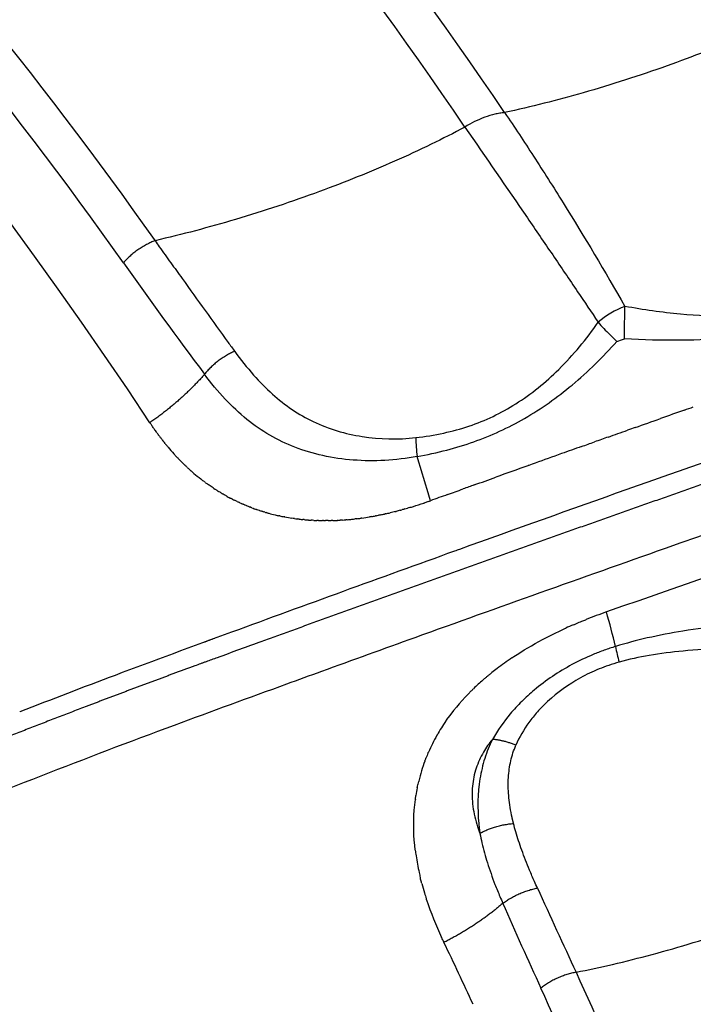
# Model space of a CAD drawing. Units: millimetres. Extents: x -354 to 16798, y 10 to 11435.
# Drawn here: x 12027 to 12090, y 5689 to 5781 of the extents above; entities that cross this region are included whole.
import ezdxf

# ---------------------------------------------------------------- set-up
doc = ezdxf.new("R2010")
doc.units = ezdxf.units.MM
doc.layers.add('QITELE', color=7, linetype='Continuous')
doc.dimstyles.new('Qitele', dxfattribs={"dimscale": 85, "dimtxt": 4, "dimasz": 5, "dimexe": 4, "dimexo": 0, "dimgap": 3, "dimtad": 1, "dimdec": 0, "dimrnd": 10, "dimzin": 1, "dimtxsty": 'Standard', "dimblk": 'OBLIQUE', "dimcen": 5, "dimdle": 4, "dimclrd": 256, "dimclre": 256, "dimclrt": 256, "dimadec": 0, "dimazin": 0, "dimtfac": 1, "dimtdec": 0, "dimtmove": 0, "dimatfit": 3, "dimldrblk": 'OBLIQUE', "dimfxl": 6, "dimfxlon": 1, "dimlwd": 40, "dimlwe": 30, "dimarcsym": 0})

# ---------------------------------------------------------------- blocks, each defined once
blk = doc.blocks.new('_Oblique')
at = {"color": 0, "linetype": 'ByBlock', "lineweight": -2}
blk.add_line((-0.5, -0.5), (0.5, 0.5), dxfattribs=at)
blk = doc.blocks.new('*D3')
at = {"lineweight": 30, "transparency": 16777216}
for p, q in [((4375.787, 9213.193), (4375.787, 10063.193)), ((12663.675, 9213.193), (12663.675, 10063.193))]:
    blk.add_line(p, q, dxfattribs=at)
at = {"lineweight": 40, "transparency": 16777216}
blk.add_line((4035.787, 9723.193), (13003.675, 9723.193), dxfattribs=at)
at = {"layer": 'Defpoints', "color": 0, "transparency": 16777216}
for p in [(12663.675, 9723.193), (12663.675, 5523.275), (4375.787, 3085.571)]:
    blk.add_point(p, dxfattribs=at)
at = {"lineweight": 40, "transparency": 16777216, "xscale": 425, "yscale": 425, "zscale": 425, "rotation": 180}
blk.add_blockref('_Oblique', (4375.787, 9723.193), dxfattribs=at)
at = {"lineweight": 40, "transparency": 16777216, "xscale": 425, "yscale": 425, "zscale": 425}
blk.add_blockref('_Oblique', (12663.675, 9723.193), dxfattribs=at)
at = {"transparency": 16777216, "insert": (8519.731, 10133.597), "char_height": 297.5, "attachment_point": 5}
blk.add_mtext('8290', dxfattribs=at)
blk = doc.blocks.new('*D5')
at = {"lineweight": 30, "transparency": 16777216}
for p, q in [((2830.821, 10002.909), (2830.821, 10852.909)), ((14165.778, 10002.909), (14165.778, 10852.909))]:
    blk.add_line(p, q, dxfattribs=at)
at = {"lineweight": 40, "transparency": 16777216}
blk.add_line((2490.821, 10512.909), (14505.778, 10512.909), dxfattribs=at)
at = {"layer": 'Defpoints', "color": 0, "transparency": 16777216}
for p in [(14165.778, 10512.909), (14165.778, 6144.598), (2830.821, 2876)]:
    blk.add_point(p, dxfattribs=at)
at = {"lineweight": 40, "transparency": 16777216, "xscale": 425, "yscale": 425, "zscale": 425, "rotation": 180}
blk.add_blockref('_Oblique', (2830.821, 10512.909), dxfattribs=at)
at = {"lineweight": 40, "transparency": 16777216, "xscale": 425, "yscale": 425, "zscale": 425}
blk.add_blockref('_Oblique', (14165.778, 10512.909), dxfattribs=at)
at = {"transparency": 16777216, "insert": (8556.335, 10923.313), "char_height": 297.5, "attachment_point": 5}
blk.add_mtext('11330', dxfattribs=at)

msp = doc.modelspace()

# ---------------------------------------------------------------- linework, layer by layer
for centre, radius, start, end in [((11695.198, 5517.012), 411.707, 33.38836, 66.8616), ((12465.37, 6062.785), 525.864, 215.35448, 216.75648), ((12085.653, 5747.593), 7.233, 109.09198, 132.27819), ((12083.882, 5742.689), 20.128, 181.44038, 186.48061), ((13418.866, 1899.798), 4053.095, 108.545027, 109.265577), ((12057.704, 5755.6), 22.256, 219.98708, 222.08548), ((11963.086, 5707.586), 106.009, 15.71277, 18.04152), ((13292.751, 2334.962), 3616.09, 109.639512, 109.650479), ((13292.083, 2336.83), 3614.107, 109.691095, 109.692609), ((12055.503, 5753.369), 19.119, 229.41592, 231.89549), ((12055, 5752.704), 18.285, 235.56774, 235.62614), ((12054.707, 5752.231), 17.728, 240.9178, 242.22273), ((12054.702, 5752.221), 17.717, 242.22224, 242.29781), ((12054.728, 5752.29), 17.79, 248.59562, 248.72813), ((12053.027, 5769.744), 35.573, 287.1971, 288.82859), ((12054.691, 5752.196), 17.69, 250.2106, 250.22971), ((12054.979, 5753.126), 18.663, 254.66986, 256.60958), ((12055.133, 5753.898), 19.451, 259.35437, 261.3683), ((12054.977, 5761.741), 27.326, 277.88365, 279.43834), ((12055.196, 5760.058), 25.629, 275.83706, 275.89361), ((13304.19, 2297.835), 3649.706, 109.808401, 110.156209), ((13310.46, 2280.504), 3668.136, 109.801349, 109.808807), ((12097.31, 5680.813), 47.776, 109.2506, 111.67898), ((12000.108, 5702.705), 84.693, 13.6532, 15.90674), ((12095.125, 5686.163), 41.996, 113.32823, 114.4351), ((12459.77, 4592.035), 1205.043, 110.053136, 110.604122), ((12101.803, 5726.157), 19.701, 190.11565, 194.49816), ((12088.646, 5697.907), 28.562, 123.84883, 127.25483), ((12087.443, 5699.509), 26.558, 127.28074, 128.62766), ((12323.508, 4956.999), 815.473, 110.666564, 111.334414), ((12085.402, 5701.938), 23.385, 131.06476, 134.04231), ((12083.132, 5704.184), 20.192, 134.6486, 143.99476), ((12319.561, 4967.171), 804.562, 111.336094, 111.337765), ((12081.155, 5705.648), 17.731, 145.27741, 150.31946), ((12080.357, 5706.107), 16.811, 150.40801, 156.47598), ((12080.778, 5705.878), 17.289, 150.36108, 150.43556), ((12079.984, 5706.274), 16.402, 156.68043, 158.53495), ((12079.876, 5706.319), 16.285, 159.56514, 166.44562), ((12079.769, 5706.358), 16.172, 159.50715, 159.56141), ((12080.015, 5706.281), 16.429, 166.43104, 166.53335), ((12080.292, 5706.226), 16.712, 168.69618, 171.15617), ((12080.611, 5706.18), 17.033, 172.37059, 172.41645), ((12084.902, 5706.277), 21.338, 186.9602, 188.37892), ((12086.31, 5706.494), 22.761, 188.40357, 192.43565), ((12087.838, 5706.819), 24.324, 192.40784, 193.50265), ((12089.95, 5707.361), 26.505, 194.81996, 196.80867), ((13774.199, 6474.956), 1867.408, 204.513607, 204.778888), ((12091.357, 5707.786), 27.974, 196.81021, 197.9725), ((12095.53, 5709.236), 32.392, 198.3207, 205.02704), ((12503.923, 5887.639), 471.531, 203.61854, 204.67145), ((11685.356, 5512.066), 422.71, 24.78914, 25.65434), ((12079.48, 5685.679), 6.534, 126.36792, 128.21805)]:
    msp.add_arc(centre, radius, start, end)
for points, knots in [([(12072.06, 5772.516), (12060.58, 5789.449), (12035.221, 5821.909), (11991.195, 5864.789), (11941.741, 5901.426), (11887.797, 5931.128), (11839.712, 5949.639), (11799.851, 5960.49), (11770.808, 5966.319), (11740.068, 5970.456), (11709.242, 5972.492), (11677.135, 5972.329), (11656.672, 5970.807), (11646.528, 5969.706)], [0, 0, 0, 0, 61.372842, 123.294201, 183.945991, 245.60336, 307.612762, 338.162615, 369.468423, 396.425093, 431.173163, 462.080963, 492.693146, 492.693146, 492.693146, 492.693146]), ([(12068.357, 5771.169), (12056.915, 5787.97), (12031.892, 5819.849), (11988.141, 5862.359), (11938.761, 5898.84), (11884.816, 5928.288), (11827.382, 5950.148), (11767.858, 5964.028), (11717.113, 5968.756), (11676.623, 5968.471), (11656.576, 5966.961), (11646.58, 5965.868)], [0, 0, 0, 0, 60.981757, 121.306359, 182.594455, 244.743788, 305.242149, 366.547165, 427.680126, 457.788267, 487.955468, 487.955468, 487.955468, 487.955468]), ([(11647.014, 5935.927), (11656.392, 5937.016), (11675.222, 5938.554), (11703.675, 5938.921), (11731.961, 5937.406), (11769.276, 5932.874), (11814.919, 5922.637), (11867.442, 5903.26), (11917.22, 5876.984), (11963.161, 5844.252), (12004.627, 5805.353), (12028.494, 5776.028), (12039.435, 5760.563)], [0, 0, 0, 0, 28.324268, 56.643054, 85.32054, 113.253785, 169.348246, 225.342205, 280.833361, 337.844389, 394.18382, 451.017649, 451.017649, 451.017649, 451.017649]), ([(12036.482, 5758.503), (12025.633, 5773.836), (12001.967, 5802.909), (11960.854, 5841.474), (11915.303, 5873.923), (11865.948, 5899.972), (11813.873, 5919.18), (11768.619, 5929.327), (11731.622, 5933.819), (11703.578, 5935.318), (11675.369, 5934.954), (11656.702, 5933.427), (11647.406, 5932.348)], [0, 0, 0, 0, 56.349509, 112.207865, 168.732049, 223.749351, 279.26503, 334.880587, 362.57466, 391.008673, 419.085139, 447.161453, 447.161453, 447.161453, 447.161453]), ([(11881.903, 5609.575), (11881.814, 5610.998), (11882.041, 5613.856), (11883.317, 5618.125), (11885.498, 5622.639), (11888.711, 5627.518), (11893.017, 5632.756), (11898.231, 5638.115), (11904.288, 5643.572), (11911.244, 5649.197), (11918.874, 5654.805), (11930.653, 5662.784), (11947.248, 5672.807), (11969.389, 5684.58), (11992.72, 5695.65), (12016.806, 5705.985), (12036.397, 5713.623), (12049.317, 5718.323), (12056.806, 5721.048), (12064.684, 5723.896), (12075.373, 5727.728), (12098.802, 5736.038), (12147.824, 5752.976), (12208.995, 5772.833), (12261.557, 5788.816), (12286.867, 5796.251), (12297.515, 5799.335), (12302.707, 5800.828), (12307.645, 5802.225), (12318.687, 5805.259), (12335.394, 5809.524), (12357.253, 5814.418), (12378.333, 5818.418), (12398.421, 5821.478), (12417.191, 5823.576), (12434.504, 5824.681), (12450.181, 5824.771), (12463.213, 5823.93), (12473.782, 5822.331), (12481.057, 5820.473), (12485.977, 5818.672), (12489.194, 5817.194), (12492.015, 5815.583), (12494.51, 5813.78), (12496.348, 5812.051), (12497.424, 5810.763), (12498.006, 5809.974), (12498.396, 5809.407), (12500.053, 5806.673), (12502.964, 5801.844), (12508.582, 5792.54), (12512.796, 5785.562), (12515.605, 5780.91)], [4.315304, 4.315304, 4.315304, 4.315304, 8.590468, 12.85597, 17.626271, 23.595236, 30.346952, 37.949566, 46.009417, 54.795556, 64.776509, 74.412632, 97.468692, 122.908358, 149.620847, 174.922599, 201.527419, 212.693263, 216.166232, 225.437258, 237.822406, 250.231362, 300.015118, 393.41694, 443.155608, 464.82817, 472.5538, 476.412805, 481.036042, 487.948522, 510.765213, 532.758652, 555.142202, 575.122666, 593.709072, 611.790674, 627.148904, 640.717037, 650.936237, 659.184651, 663.209339, 666.63967, 669.796431, 672.944683, 675.85807, 677.347893, 677.973715, 678.79898, 679.412336, 687.563353, 695.714613, 712.017881, 712.017881, 712.017881, 712.017881]), ([(12223.111, 5783.839), (12204.057, 5777.905), (12185.066, 5771.824), (12143.701, 5758.219), (12121.352, 5750.636), (12088.655, 5739.194), (12078.239, 5735.497), (12067.842, 5731.753)], [-0.6048576, -0.6048576, -0.6048576, -0.6048576, -0.5471503, -0.5471503, -0.4787565, -0.4787565, -0.446697, -0.446697, -0.446697, -0.446697]), ([(12100.949, 5782.789), (12099.889, 5782.236), (12097.682, 5781.145), (12093.13, 5779.105), (12087.043, 5776.735), (12079.627, 5774.351), (12074.526, 5773.052), (12072.06, 5772.516)], [0, 0, 0, 0, 3.58611, 7.38492, 14.961273, 23.173033, 30.744643, 30.744643, 30.744643, 30.744643]), ([(12072.06, 5772.516), (12071.906, 5772.501), (12071.602, 5772.459), (12070.977, 5772.331), (12069.856, 5771.989), (12068.938, 5771.535), (12068.357, 5771.169)], [0, 0, 0, 0, 0.463942, 0.920417, 1.912411, 3.973845, 3.973845, 3.973845, 3.973845]), ([(12072.06, 5772.516), (12072.52, 5771.837), (12073.423, 5770.488), (12075.258, 5767.687), (12078.621, 5762.385), (12081.416, 5757.677), (12083.287, 5754.428)], [0, 0, 0, 0, 2.460941, 4.868914, 10.047053, 21.293514, 21.293514, 21.293514, 21.293514]), ([(12068.357, 5771.169), (12067.319, 5770.61), (12065.15, 5769.504), (12060.653, 5767.43), (12054.595, 5765), (12047.131, 5762.517), (12041.963, 5761.142), (12039.436, 5760.562)], [0, 0, 0, 0, 3.537909, 7.301798, 14.854549, 23.11049, 30.888797, 30.888797, 30.888797, 30.888797]), ([(12068.357, 5771.169), (12070.295, 5768.337), (12073.03, 5764.363), (12076.536, 5759.241), (12078.74, 5755.997), (12080.151, 5753.898), (12080.787, 5752.945)], [0, 0, 0, 0, 10.292956, 14.47262, 18.620556, 22.059353, 22.059353, 22.059353, 22.059353]), ([(12113.104, 5764.33), (12112.251, 5763.15), (12110.482, 5760.97), (12107.536, 5758.205), (12104.388, 5756.082), (12100.997, 5754.603), (12097.228, 5753.724), (12093.008, 5753.415), (12088.288, 5753.643), (12085.002, 5754.116), (12083.287, 5754.428)], [0, 0, 0, 0, 4.368661, 8.404876, 12.087746, 15.71674, 19.455547, 23.65715, 28.380966, 33.609648, 33.609648, 33.609648, 33.609648]), ([(12114.846, 5762.468), (12113.872, 5761.402), (12111.852, 5759.394), (12108.583, 5756.797), (12105.15, 5754.721), (12101.523, 5753.166), (12097.587, 5752.087), (12093.201, 5751.437), (12088.36, 5751.2), (12084.974, 5751.302), (12083.228, 5751.411)], [0, 0, 0, 0, 4.332614, 8.531999, 12.502252, 16.340646, 20.344022, 24.717703, 29.622588, 34.872227, 34.872227, 34.872227, 34.872227]), ([(12039.436, 5760.562), (12039.569, 5760.376), (12040.058, 5759.691), (12040.902, 5758.51), (12042.33, 5756.515), (12044.116, 5754.029), (12045.747, 5751.774), (12046.665, 5750.514), (12046.868, 5750.236)], [-46.879789, -46.879789, -46.879789, -46.879789, -46.083614, -43.941421, -41.799228, -37.469362, -33.139496, -31.907706, -31.907706, -31.907706, -31.907706]), ([(12063.76, 5742.183), (12064.64, 5742.284), (12066.319, 5742.554), (12068.74, 5743.216), (12070.994, 5744.125), (12073.918, 5745.74), (12077.374, 5748.565), (12079.688, 5751.38), (12080.787, 5752.945)], [0, 0, 0, 0, 2.657803, 5.095882, 7.515406, 9.939206, 15.0914, 20.828645, 20.828645, 20.828645, 20.828645]), ([(12063.882, 5740.418), (12064.816, 5740.584), (12066.599, 5740.97), (12069.18, 5741.756), (12071.611, 5742.742), (12074.769, 5744.379), (12078.553, 5747.066), (12081.232, 5749.706), (12082.522, 5751.16)], [0, 0, 0, 0, 2.844083, 5.470607, 8.086331, 10.705591, 16.127638, 21.958287, 21.958287, 21.958287, 21.958287]), ([(12046.868, 5750.236), (12047.425, 5749.472), (12048.53, 5748.072), (12050.319, 5746.24), (12052.181, 5744.773), (12054.907, 5743.212), (12058.806, 5742.058), (12062.102, 5741.996), (12063.76, 5742.183)], [0, 0, 0, 0, 2.835779, 5.345647, 7.667681, 9.931968, 14.736577, 19.740808, 19.740808, 19.740808, 19.740808]), ([(12063.882, 5740.418), (12062.892, 5740.234), (12060.911, 5739.998), (12057.957, 5740.024), (12055.126, 5740.429), (12052.503, 5741.205), (12050.112, 5742.35), (12047.93, 5743.866), (12045.886, 5745.794), (12044.658, 5747.288), (12044.055, 5748.1)], [0, 0, 0, 0, 3.021289, 5.973337, 8.843179, 11.581879, 14.15325, 16.772272, 19.527702, 22.56298, 22.56298, 22.56298, 22.56298]), ([(12038.957, 5743.579), (12039.005, 5743.507), (12039.072, 5743.407), (12039.139, 5743.307), (12039.158, 5743.28)], [-72.6172196, -72.6172196, -72.6172196, -72.6172196, -72.3154434, -72.2006109, -72.2006109, -72.2006109, -72.2006109]), ([(12097.84, 5725.198), (12096.794, 5725.098), (12095.002, 5724.928), (12091.952, 5724.599), (12088.83, 5724.183), (12085.467, 5723.546), (12083.385, 5722.997), (12082.408, 5722.696)], [0, 0, 0, 0, 3.151364, 5.399729, 9.205202, 12.597594, 15.66181, 15.66181, 15.66181, 15.66181]), ([(12072.737, 5721.628), (12072.797, 5721.668), (12072.857, 5721.708), (12073.768, 5722.31), (12074.666, 5722.841), (12076.254, 5723.687), (12076.928, 5724.019), (12077.617, 5724.335)], [3563.123556, 3563.123556, 3563.123556, 3563.123556, 3563.31172, 3563.31172, 3565.971868, 3565.971868, 3567.842807, 3567.842807, 3567.842807, 3567.842807]), ([(12082.408, 5722.696), (12082.052, 5722.586), (12081.346, 5722.351), (12079.975, 5721.819), (12077.698, 5720.739), (12075.906, 5719.534), (12074.818, 5718.62)], [0, 0, 0, 0, 1.119916, 2.230013, 4.410525, 8.673078, 8.673078, 8.673078, 8.673078]), ([(12097.642, 5722.591), (12096.566, 5722.576), (12094.796, 5722.559), (12091.818, 5722.485), (12088.853, 5722.324), (12085.639, 5721.921), (12083.656, 5721.483), (12082.729, 5721.224)], [0, 0, 0, 0, 3.228708, 5.311422, 8.935827, 12.133782, 15.020307, 15.020307, 15.020307, 15.020307]), ([(12082.729, 5721.224), (12082.407, 5721.134), (12081.78, 5720.941), (12080.563, 5720.488), (12078.549, 5719.533), (12076.989, 5718.416), (12076.067, 5717.557)], [0, 0, 0, 0, 1.004658, 1.966439, 3.896537, 7.678746, 7.678746, 7.678746, 7.678746]), ([(12074.818, 5718.62), (12074.617, 5718.451), (12074.222, 5718.106), (12073.461, 5717.383), (12072.262, 5716.094), (12071.39, 5714.869), (12070.916, 5714.02)], [8.673078, 8.673078, 8.673078, 8.673078, 9.460476, 10.247881, 11.821604, 14.738247, 14.738247, 14.738247, 14.738247]), ([(12076.067, 5717.557), (12075.901, 5717.402), (12075.577, 5717.087), (12074.979, 5716.444), (12074.058, 5715.304), (12073.427, 5714.229), (12073.107, 5713.482)], [7.678746, 7.678746, 7.678746, 7.678746, 8.358881, 9.033848, 10.31243, 12.75094, 12.75094, 12.75094, 12.75094]), ([(12070.916, 5714.02), (12070.601, 5713.64), (12069.993, 5712.779), (12069.452, 5711.586), (12069.166, 5710.512), (12068.989, 5709.318), (12069.034, 5707.755), (12069.333, 5706.489), (12069.534, 5705.864)], [73.34557, 73.34557, 73.34557, 73.34557, 75.561888, 78.156812, 79.552083, 80.947355, 84.049147, 87.150938, 87.150938, 87.150938, 87.150938]), ([(12070.916, 5714.02), (12070.776, 5713.737), (12070.515, 5713.152), (12070.082, 5711.941), (12069.542, 5709.631), (12069.512, 5707.573), (12069.639, 5706.186)], [0, 0, 0, 0, 0.946633, 1.919756, 3.857082, 8.040225, 8.040225, 8.040225, 8.040225]), ([(12075.746, 5210.119), (12089.61, 5227.309), (12115.038, 5263.622), (12145.454, 5322.735), (12167.718, 5385.786), (12181.19, 5451.32), (12185.611, 5518.555), (12181.744, 5572.534), (12174.156, 5616.922), (12166.243, 5649.497), (12157.118, 5677.828), (12149.242, 5698.516), (12144.947, 5708.727), (12142.692, 5713.841)], [0, 0, 0, 0, 66.253239, 132.687111, 198.975995, 266.392914, 332.923893, 400.649796, 428.355421, 467.965688, 501.134713, 517.598631, 534.363678, 534.363678, 534.363678, 534.363678]), ([(12072.703, 5706.965), (12072.638, 5707.277), (12072.529, 5707.884), (12072.394, 5709.05), (12072.368, 5710.434), (12072.585, 5712.019), (12072.904, 5713.011), (12073.107, 5713.482)], [0.816195, 0.816195, 0.816195, 0.816195, 1.771961, 2.665994, 4.336514, 5.913302, 7.450329, 7.450329, 7.450329, 7.450329]), ([(12073.351, 5213.252), (12087.13, 5230.404), (12112.552, 5266.88), (12142.756, 5326.114), (12164.656, 5389.147), (12177.71, 5454.297), (12181.729, 5520.611), (12176.742, 5586.664), (12165.142, 5640.547), (12153.289, 5677.163), (12145.481, 5697.597), (12141.242, 5707.641), (12139.038, 5712.632)], [0, 0, 0, 0, 66.004545, 133.074192, 198.993709, 265.732271, 331.932872, 397.841319, 463.992035, 496.905165, 513.237961, 529.605239, 529.605239, 529.605239, 529.605239]), ([(12063.722, 5703.691), (12063.572, 5704.915), (12063.529, 5706.157), (12063.646, 5707.747), (12063.681, 5708.087), (12063.726, 5708.428)], [3540.014586, 3540.014586, 3540.014586, 3540.014586, 3544.67232, 3544.67232, 3545.933319, 3545.933319, 3545.933319, 3545.933319]), ([(12075.115, 5700.151), (12075.024, 5700.35), (12074.773, 5700.908), (12074.267, 5702.086), (12073.663, 5703.629), (12073.183, 5705.081), (12072.955, 5705.908), (12072.888, 5706.17)], [-16.35353, -16.35353, -16.35353, -16.35353, -15.601242, -14.254526, -11.936869, -9.86959, -8.917568, -8.917568, -8.917568, -8.917568]), ([(12069.747, 5705.247), (12069.803, 5704.951), (12070.003, 5704.022), (12070.45, 5702.425), (12071.04, 5700.767), (12071.546, 5699.518), (12071.799, 5698.932), (12071.891, 5698.723)], [8.917565, 8.917565, 8.917565, 8.917565, 9.86959, 11.936869, 14.254526, 15.601242, 16.35353, 16.35353, 16.35353, 16.35353]), ([(12054.653, 5237.552), (12067.21, 5253.703), (12090.245, 5287.852), (12117.422, 5342.973), (12136.983, 5401.329), (12148.561, 5461.811), (12151.308, 5513.263), (12149.31, 5554.526), (12145.879, 5583.948), (12140.314, 5614.462), (12132.724, 5644.408), (12122.648, 5674.894), (12114.877, 5693.885), (12110.695, 5703.192)], [0, 0, 0, 0, 61.372842, 123.294201, 183.945991, 245.60336, 307.612762, 338.162615, 369.468423, 396.425093, 431.173163, 462.080963, 492.693146, 492.693146, 492.693146, 492.693146]), ([(12052.228, 5240.657), (12064.67, 5256.732), (12087.257, 5290.381), (12114.167, 5345.127), (12133.603, 5403.363), (12144.94, 5463.768), (12147.982, 5525.146), (12142.789, 5586.046), (12131.604, 5635.768), (12118.821, 5674.189), (12111.19, 5692.788), (12107.061, 5701.957)], [0, 0, 0, 0, 60.981757, 121.306359, 182.594455, 244.743788, 305.242149, 366.547165, 427.680126, 457.788267, 487.955468, 487.955468, 487.955468, 487.955468]), ([(12078.72, 5692.292), (12079.858, 5692.517), (12082.235, 5693.031), (12087.172, 5694.274), (12093.309, 5696.147), (12100.408, 5698.81), (12104.89, 5700.849), (12107.061, 5701.957)], [0, 0, 0, 0, 3.478394, 7.295114, 15.271334, 22.718755, 30.031081, 30.031081, 30.031081, 30.031081]), ([(12078.72, 5692.292), (12082.653, 5683.709), (12089.935, 5666.276), (12099.076, 5639.329), (12106.377, 5611.96), (12113.597, 5575.07), (12117.966, 5528.497), (12115.768, 5472.558), (12106.16, 5417.096), (12089.227, 5363.289), (12065.045, 5311.833), (12044.531, 5280.072), (12033.204, 5264.886)], [0, 0, 0, 0, 28.324268, 56.643054, 85.32054, 113.253785, 169.348246, 225.342205, 280.833361, 337.844389, 394.18382, 451.017649, 451.017649, 451.017649, 451.017649]), ([(12030.331, 5267.059), (12041.561, 5282.115), (12061.899, 5313.606), (12085.871, 5364.625), (12102.657, 5417.974), (12112.179, 5472.962), (12114.355, 5528.424), (12110.021, 5574.599), (12102.86, 5611.173), (12095.62, 5638.308), (12086.556, 5665.024), (12079.336, 5682.305), (12075.437, 5690.813)], [0, 0, 0, 0, 56.349509, 112.207865, 168.732049, 223.749351, 279.26503, 334.880587, 362.57466, 391.008673, 419.085139, 447.161453, 447.161453, 447.161453, 447.161453])]:
    msp.add_open_spline(points, degree=3, knots=knots)
for points, weights, degree in [([(12039.436, 5760.562), (12037.705, 5759.903), (12036.482, 5758.503)], [0.999978877773, 0.892954611037, 1], 2), ([(12046.868, 5750.236), (12045.19, 5749.53), (12044.055, 5748.1)], [1, 0.897279114825, 1], 2), ([(12044.055, 5748.1), (12041.901, 5745.619), (12038.957, 5743.579)], [0.988829437726, 0.967205858758, 1], 2), ([(12099.495, 5740.962), (12088.332, 5737.083), (12077.187, 5733.152), (12066.061, 5729.169)], [1, 0.999992740242, 0.999992740242, 1], 3), ([(12066.061, 5729.169), (12060.5, 5727.178), (12054.944, 5725.174), (12049.393, 5723.158)], [1, 0.999998154534, 0.999998154534, 1], 3), ([(12041.095, 5720.127), (12038.364, 5719.118), (12035.639, 5718.095), (12032.919, 5717.057)], [1, 0.999990646572, 0.999990646572, 1], 3), ([(12032.919, 5717.057), (12027.569, 5715.016), (12022.241, 5712.918), (12016.936, 5710.762)], [1, 0.999961230119, 0.999961230119, 1], 3), ([(12073.107, 5713.482), (12071.907, 5713.964), (12070.916, 5714.02)], [1, 0.950604924831, 1], 2), ([(12072.888, 5706.17), (12072.821, 5706.433), (12072.759, 5706.699), (12072.703, 5706.965)], [1, 0.999831604987, 0.999831604987, 1], 3), ([(12069.534, 5705.864), (12069.6, 5705.656), (12069.671, 5705.451), (12069.747, 5705.247)], [1, 0.999788288098, 0.999788288098, 1], 3), ([(12069.639, 5706.186), (12069.668, 5705.872), (12069.704, 5705.559), (12069.747, 5705.247)], [1, 0.999825263658, 0.999825263658, 1], 3), ([(12069.747, 5705.247), (12071.115, 5706.043), (12072.888, 5706.17)], [1, 0.910214458791, 1], 2), ([(12071.891, 5698.723), (12073.312, 5699.803), (12075.115, 5700.151)], [1, 0.897542897262, 1], 2), ([(12071.891, 5698.723), (12069.476, 5696.642), (12066.396, 5695.074)], [0.987410780064, 0.968317726, 1], 2), ([(12078.72, 5692.292), (12076.898, 5691.965), (12075.436, 5690.816)], [1, 0.892961646402, 1], 2)]:
    msp.add_rational_spline(points, weights, degree=degree)
for points in [[(12083.228, 5751.411), (12083.227, 5751.766), (12083.238, 5752.49), (12083.268, 5753.532), (12083.284, 5754.15), (12083.287, 5754.428)], [(12080.787, 5752.945), (12080.942, 5752.761), (12081.289, 5752.376), (12081.885, 5751.771), (12082.31, 5751.362), (12082.522, 5751.16)], [(12082.522, 5751.16), (12082.757, 5751.243), (12082.993, 5751.327), (12083.228, 5751.411)], [(12088.831, 5744.755), (12089.108, 5744.853), (12089.385, 5744.95), (12089.662, 5745.048)], [(12084.244, 5743.132), (12085.025, 5743.409), (12085.806, 5743.686), (12086.588, 5743.962)], [(12088.831, 5744.755), (12088.083, 5744.491), (12087.335, 5744.226), (12086.588, 5743.962)], [(12039.345, 5743.007), (12039.282, 5743.097), (12039.219, 5743.188), (12039.158, 5743.28)], [(12039.345, 5743.007), (12039.42, 5742.899), (12039.496, 5742.793), (12039.572, 5742.687)], [(12084.244, 5743.132), (12084.002, 5743.046), (12083.759, 5742.96), (12083.516, 5742.873)], [(12039.595, 5742.655), (12039.587, 5742.666), (12039.58, 5742.676), (12039.572, 5742.687)], [(12039.595, 5742.656), (12039.658, 5742.568), (12039.722, 5742.48), (12039.787, 5742.393)], [(12039.85, 5742.309), (12039.829, 5742.337), (12039.808, 5742.365), (12039.787, 5742.393)], [(12039.85, 5742.309), (12039.902, 5742.24), (12039.954, 5742.171), (12040.007, 5742.102)], [(12040.111, 5741.967), (12040.076, 5742.012), (12040.041, 5742.057), (12040.007, 5742.102)], [(12081.737, 5742.242), (12081.307, 5742.089), (12080.877, 5741.936), (12080.446, 5741.783)], [(12081.737, 5742.242), (12082.33, 5742.453), (12082.923, 5742.663), (12083.516, 5742.874)], [(12040.111, 5741.967), (12040.151, 5741.916), (12040.191, 5741.864), (12040.232, 5741.813)], [(12040.378, 5741.63), (12040.329, 5741.691), (12040.28, 5741.752), (12040.232, 5741.813)], [(12040.378, 5741.63), (12040.406, 5741.596), (12040.434, 5741.561), (12040.462, 5741.527)], [(12040.651, 5741.298), (12040.588, 5741.374), (12040.524, 5741.45), (12040.462, 5741.527)], [(12079.232, 5741.35), (12078.614, 5741.13), (12077.996, 5740.91), (12077.379, 5740.69)], [(12079.232, 5741.35), (12079.636, 5741.495), (12080.041, 5741.639), (12080.446, 5741.783)], [(12041.216, 5740.65), (12041.206, 5740.661), (12041.196, 5740.672), (12041.186, 5740.683)], [(12041.217, 5740.65), (12041.29, 5740.569), (12041.365, 5740.488), (12041.44, 5740.407)], [(12041.509, 5740.334), (12041.486, 5740.359), (12041.463, 5740.383), (12041.44, 5740.407)], [(12041.509, 5740.334), (12041.572, 5740.267), (12041.635, 5740.201), (12041.7, 5740.135)], [(12076.727, 5740.457), (12075.922, 5740.17), (12075.118, 5739.882), (12074.314, 5739.594)], [(12041.807, 5740.025), (12041.771, 5740.061), (12041.735, 5740.098), (12041.699, 5740.135)], [(12041.807, 5740.025), (12041.86, 5739.971), (12041.912, 5739.918), (12041.966, 5739.865)], [(12042.112, 5739.721), (12042.063, 5739.769), (12042.014, 5739.817), (12041.965, 5739.865)], [(12042.112, 5739.721), (12042.154, 5739.68), (12042.196, 5739.64), (12042.238, 5739.599)], [(12042.423, 5739.424), (12042.361, 5739.482), (12042.299, 5739.54), (12042.238, 5739.599)], [(12042.423, 5739.424), (12042.454, 5739.395), (12042.486, 5739.366), (12042.517, 5739.337)], [(12042.756, 5739.119), (12042.676, 5739.191), (12042.596, 5739.264), (12042.517, 5739.336)], [(12074.224, 5739.562), (12073.233, 5739.207), (12072.242, 5738.852), (12071.251, 5738.497)], [(12042.756, 5739.119), (12042.772, 5739.105), (12042.787, 5739.092), (12042.803, 5739.078)], [(12043.065, 5738.849), (12042.977, 5738.925), (12042.889, 5739.001), (12042.803, 5739.078)], [(12069.222, 5737.768), (12069.898, 5738.011), (12070.575, 5738.254), (12071.251, 5738.497)], [(12043.733, 5738.302), (12043.724, 5738.31), (12043.714, 5738.317), (12043.705, 5738.325)], [(12043.733, 5738.303), (12043.828, 5738.228), (12043.924, 5738.155), (12044.021, 5738.082)], [(12044.099, 5738.024), (12044.073, 5738.043), (12044.047, 5738.063), (12044.021, 5738.082)], [(12044.099, 5738.024), (12044.18, 5737.964), (12044.262, 5737.904), (12044.345, 5737.845)], [(12044.661, 5737.623), (12044.555, 5737.696), (12044.449, 5737.77), (12044.345, 5737.845)], [(12044.853, 5737.493), (12044.794, 5737.533), (12044.735, 5737.572), (12044.677, 5737.612)], [(12044.853, 5737.493), (12044.907, 5737.457), (12044.962, 5737.421), (12045.017, 5737.385)], [(12069.222, 5737.768), (12068.878, 5737.644), (12068.535, 5737.521), (12068.191, 5737.397)], [(12045.24, 5737.242), (12045.165, 5737.289), (12045.091, 5737.337), (12045.017, 5737.385)], [(12045.24, 5737.242), (12045.282, 5737.215), (12045.324, 5737.189), (12045.366, 5737.163)], [(12045.635, 5737), (12045.545, 5737.054), (12045.455, 5737.108), (12045.366, 5737.163)], [(12045.635, 5737), (12045.665, 5736.982), (12045.694, 5736.965), (12045.724, 5736.947)], [(12046.037, 5736.768), (12045.931, 5736.827), (12045.827, 5736.887), (12045.724, 5736.947)], [(12046.037, 5736.768), (12046.055, 5736.758), (12046.072, 5736.748), (12046.09, 5736.738)], [(12066.723, 5736.868), (12066.193, 5736.677), (12065.663, 5736.486), (12065.133, 5736.295)], [(12066.723, 5736.868), (12067.212, 5737.044), (12067.701, 5737.221), (12068.191, 5737.397)], [(12046.652, 5736.438), (12046.59, 5736.47), (12046.528, 5736.502), (12046.466, 5736.535)], [(12046.652, 5736.438), (12046.721, 5736.403), (12046.791, 5736.368), (12046.861, 5736.334)], [(12047.085, 5736.225), (12047.01, 5736.261), (12046.935, 5736.297), (12046.861, 5736.334)], [(12047.085, 5736.225), (12047.139, 5736.2), (12047.192, 5736.174), (12047.245, 5736.15)], [(12047.54, 5736.016), (12047.441, 5736.06), (12047.343, 5736.104), (12047.245, 5736.15)], [(12047.54, 5736.016), (12047.576, 5736), (12047.613, 5735.984), (12047.649, 5735.968)], [(12047.77, 5735.917), (12047.73, 5735.934), (12047.689, 5735.951), (12047.649, 5735.968)], [(12047.77, 5735.917), (12047.798, 5735.905), (12047.827, 5735.893), (12047.855, 5735.881)], [(12048.002, 5735.82), (12047.953, 5735.84), (12047.904, 5735.86), (12047.855, 5735.881)], [(12048.002, 5735.82), (12048.022, 5735.812), (12048.043, 5735.803), (12048.063, 5735.795)], [(12048.235, 5735.727), (12048.177, 5735.749), (12048.12, 5735.772), (12048.063, 5735.795)], [(12048.47, 5735.636), (12048.404, 5735.661), (12048.339, 5735.686), (12048.273, 5735.712)], [(12063.187, 5735.654), (12063.128, 5735.636), (12063.068, 5735.618), (12063.008, 5735.601)], [(12063.187, 5735.654), (12063.306, 5735.689), (12063.425, 5735.725), (12063.544, 5735.762)], [(12064.507, 5736.075), (12064.541, 5736.087), (12064.574, 5736.098), (12064.607, 5736.109)], [(12064.945, 5736.227), (12064.832, 5736.188), (12064.72, 5736.148), (12064.607, 5736.109)], [(12064.945, 5736.227), (12065.008, 5736.25), (12065.07, 5736.272), (12065.133, 5736.295)], [(12048.47, 5735.636), (12048.547, 5735.608), (12048.624, 5735.579), (12048.702, 5735.551)], [(12048.707, 5735.549), (12048.778, 5735.524), (12048.848, 5735.499), (12048.919, 5735.474)], [(12048.946, 5735.466), (12048.937, 5735.469), (12048.928, 5735.472), (12048.919, 5735.475)], [(12048.946, 5735.465), (12049.01, 5735.443), (12049.075, 5735.421), (12049.14, 5735.4)], [(12049.186, 5735.385), (12049.17, 5735.39), (12049.155, 5735.395), (12049.14, 5735.4)], [(12049.186, 5735.385), (12049.244, 5735.366), (12049.303, 5735.347), (12049.362, 5735.328)], [(12049.427, 5735.308), (12049.406, 5735.314), (12049.384, 5735.321), (12049.362, 5735.328)], [(12049.427, 5735.307), (12049.481, 5735.291), (12049.534, 5735.274), (12049.587, 5735.258)], [(12049.67, 5735.234), (12049.643, 5735.242), (12049.615, 5735.25), (12049.588, 5735.258)], [(12049.67, 5735.233), (12049.718, 5735.219), (12049.767, 5735.205), (12049.815, 5735.191)], [(12049.915, 5735.163), (12049.882, 5735.172), (12049.848, 5735.182), (12049.815, 5735.191)], [(12049.915, 5735.162), (12049.958, 5735.15), (12050.001, 5735.138), (12050.045, 5735.126)], [(12050.657, 5734.97), (12050.767, 5734.943), (12050.877, 5734.918), (12050.987, 5734.894)], [(12051.096, 5734.871), (12051.06, 5734.879), (12051.024, 5734.886), (12050.987, 5734.894)], [(12051.096, 5734.871), (12051.221, 5734.844), (12051.346, 5734.819), (12051.471, 5734.795)], [(12051.54, 5734.782), (12051.517, 5734.786), (12051.494, 5734.79), (12051.471, 5734.795)], [(12059.622, 5734.812), (12059.567, 5734.803), (12059.512, 5734.794), (12059.458, 5734.785)], [(12059.622, 5734.812), (12059.751, 5734.835), (12059.88, 5734.858), (12060.009, 5734.882)], [(12060.07, 5734.893), (12060.05, 5734.889), (12060.029, 5734.886), (12060.009, 5734.882)], [(12060.07, 5734.893), (12060.141, 5734.907), (12060.213, 5734.92), (12060.284, 5734.934)], [(12060.518, 5734.981), (12060.44, 5734.965), (12060.362, 5734.95), (12060.284, 5734.934)], [(12060.518, 5734.981), (12060.623, 5735.003), (12060.728, 5735.025), (12060.833, 5735.048)], [(12060.965, 5735.077), (12060.921, 5735.067), (12060.877, 5735.057), (12060.833, 5735.048)], [(12060.965, 5735.077), (12061.104, 5735.107), (12061.242, 5735.139), (12061.381, 5735.172)], [(12061.857, 5735.288), (12061.699, 5735.248), (12061.54, 5735.209), (12061.381, 5735.172)], [(12061.857, 5735.288), (12061.88, 5735.294), (12061.903, 5735.299), (12061.926, 5735.305)], [(12062.301, 5735.403), (12062.177, 5735.37), (12062.051, 5735.337), (12061.926, 5735.305)], [(12062.301, 5735.403), (12062.357, 5735.418), (12062.413, 5735.433), (12062.468, 5735.449)], [(12062.745, 5735.525), (12062.653, 5735.499), (12062.561, 5735.474), (12062.468, 5735.449)], [(12062.745, 5735.525), (12062.833, 5735.55), (12062.92, 5735.575), (12063.008, 5735.601)], [(12052.436, 5734.635), (12052.362, 5734.645), (12052.288, 5734.656), (12052.214, 5734.667)], [(12052.436, 5734.635), (12052.53, 5734.622), (12052.624, 5734.609), (12052.719, 5734.597)], [(12052.889, 5734.577), (12052.832, 5734.583), (12052.775, 5734.59), (12052.719, 5734.597)], [(12052.889, 5734.577), (12053.003, 5734.563), (12053.117, 5734.551), (12053.231, 5734.539)], [(12053.345, 5734.528), (12053.307, 5734.532), (12053.269, 5734.536), (12053.231, 5734.539)], [(12053.345, 5734.528), (12053.48, 5734.516), (12053.615, 5734.504), (12053.751, 5734.494)], [(12053.803, 5734.49), (12053.786, 5734.492), (12053.768, 5734.493), (12053.751, 5734.494)], [(12053.803, 5734.49), (12053.873, 5734.485), (12053.943, 5734.481), (12054.013, 5734.476)], [(12054.263, 5734.462), (12054.18, 5734.466), (12054.096, 5734.471), (12054.013, 5734.476)], [(12054.263, 5734.462), (12054.356, 5734.458), (12054.448, 5734.453), (12054.541, 5734.45)], [(12054.705, 5734.445), (12054.65, 5734.446), (12054.596, 5734.448), (12054.541, 5734.45)], [(12054.705, 5734.445), (12054.828, 5734.441), (12054.952, 5734.438), (12055.075, 5734.437)], [(12055.147, 5734.436), (12055.123, 5734.436), (12055.099, 5734.436), (12055.075, 5734.437)], [(12055.147, 5734.436), (12055.213, 5734.435), (12055.279, 5734.435), (12055.344, 5734.435)], [(12055.592, 5734.436), (12055.509, 5734.435), (12055.427, 5734.435), (12055.344, 5734.435)], [(12055.592, 5734.436), (12055.69, 5734.437), (12055.787, 5734.439), (12055.885, 5734.441)], [(12056.037, 5734.445), (12055.987, 5734.443), (12055.936, 5734.442), (12055.885, 5734.441)], [(12056.037, 5734.445), (12056.168, 5734.449), (12056.299, 5734.454), (12056.43, 5734.46)], [(12056.484, 5734.462), (12056.466, 5734.461), (12056.448, 5734.46), (12056.43, 5734.46)], [(12056.484, 5734.462), (12056.557, 5734.466), (12056.63, 5734.47), (12056.703, 5734.474)], [(12056.931, 5734.488), (12056.855, 5734.483), (12056.779, 5734.478), (12056.703, 5734.474)], [(12056.931, 5734.488), (12057.038, 5734.495), (12057.144, 5734.503), (12057.251, 5734.512)], [(12057.379, 5734.522), (12057.336, 5734.519), (12057.294, 5734.515), (12057.251, 5734.512)], [(12057.379, 5734.522), (12057.52, 5734.534), (12057.661, 5734.547), (12057.802, 5734.562)], [(12057.827, 5734.564), (12057.911, 5734.573), (12057.995, 5734.582), (12058.078, 5734.592)], [(12058.276, 5734.615), (12058.21, 5734.607), (12058.144, 5734.599), (12058.078, 5734.592)], [(12058.276, 5734.615), (12058.394, 5734.629), (12058.512, 5734.644), (12058.63, 5734.66)], [(12058.725, 5734.673), (12058.693, 5734.669), (12058.662, 5734.664), (12058.63, 5734.66)], [(12078.495, 5724.726), (12078.541, 5724.746), (12078.588, 5724.766), (12078.635, 5724.786)], [(12078.635, 5724.786), (12078.805, 5724.858), (12078.975, 5724.93), (12079.147, 5725.001)], [(12079.147, 5725.001), (12079.18, 5725.015), (12079.214, 5725.028), (12079.247, 5725.042)], [(12079.247, 5725.042), (12079.373, 5725.094), (12079.5, 5725.145), (12079.627, 5725.195)], [(12079.627, 5725.196), (12079.639, 5725.2), (12079.65, 5725.205), (12079.662, 5725.209)], [(12077.617, 5724.335), (12077.662, 5724.356), (12077.708, 5724.377), (12077.753, 5724.398)], [(12045.001, 5723.444), (12044.656, 5723.317), (12044.311, 5723.19), (12043.965, 5723.063)], [(12049.393, 5723.158), (12048.005, 5722.654), (12046.619, 5722.149), (12045.232, 5721.643)], [(12043.675, 5721.075), (12043.503, 5721.012), (12043.331, 5720.949), (12043.158, 5720.886)], [(12043.934, 5721.17), (12043.848, 5721.138), (12043.762, 5721.107), (12043.675, 5721.075)], [(12044.193, 5721.264), (12044.107, 5721.233), (12044.021, 5721.201), (12043.934, 5721.17)], [(12045.232, 5721.643), (12044.886, 5721.517), (12044.539, 5721.391), (12044.193, 5721.264)], [(12043.158, 5720.886), (12042.47, 5720.633), (12041.782, 5720.38), (12041.095, 5720.127)], [(12070.558, 5720.008), (12070.635, 5720.072), (12070.712, 5720.135), (12070.79, 5720.198)], [(12070.79, 5720.198), (12070.8, 5720.206), (12070.811, 5720.214), (12070.821, 5720.223)], [(12070.821, 5720.223), (12070.835, 5720.234), (12070.85, 5720.246), (12070.864, 5720.257)], [(12070.04, 5719.569), (12070.089, 5719.612), (12070.139, 5719.655), (12070.188, 5719.698)], [(12070.188, 5719.698), (12070.225, 5719.729), (12070.261, 5719.76), (12070.297, 5719.791)], [(12070.297, 5719.791), (12070.372, 5719.854), (12070.446, 5719.916), (12070.521, 5719.978)], [(12070.521, 5719.978), (12070.533, 5719.988), (12070.545, 5719.998), (12070.558, 5720.008)], [(12068.942, 5718.549), (12068.976, 5718.582), (12069.01, 5718.616), (12069.044, 5718.65)], [(12069.044, 5718.65), (12069.078, 5718.682), (12069.111, 5718.715), (12069.145, 5718.748)], [(12066.581, 5715.748), (12066.595, 5715.768), (12066.609, 5715.787), (12066.622, 5715.807)], [(12066.622, 5715.807), (12066.669, 5715.875), (12066.717, 5715.942), (12066.765, 5716.009)], [(12066.765, 5716.009), (12066.776, 5716.024), (12066.787, 5716.039), (12066.798, 5716.054)], [(12064.922, 5712.767), (12064.929, 5712.783), (12064.936, 5712.8), (12064.944, 5712.817)], [(12064.621, 5712.019), (12064.653, 5712.105), (12064.686, 5712.19), (12064.72, 5712.276)], [(12063.975, 5709.836), (12063.995, 5709.927), (12064.016, 5710.017), (12064.038, 5710.107)], [(12063.905, 5709.502), (12063.909, 5709.523), (12063.913, 5709.544), (12063.917, 5709.565)], [(12063.918, 5709.565), (12063.931, 5709.633), (12063.945, 5709.7), (12063.96, 5709.768)], [(12063.96, 5709.768), (12063.965, 5709.791), (12063.97, 5709.813), (12063.975, 5709.836)], [(12063.728, 5708.442), (12063.742, 5708.546), (12063.757, 5708.65), (12063.773, 5708.754)], [(12063.773, 5708.754), (12063.775, 5708.768), (12063.777, 5708.782), (12063.779, 5708.795)], [(12064.197, 5701.094), (12064.193, 5701.109), (12064.19, 5701.124), (12064.186, 5701.139)], [(12064.299, 5700.689), (12064.264, 5700.824), (12064.23, 5700.959), (12064.197, 5701.094)], [(12064.327, 5700.581), (12064.318, 5700.617), (12064.308, 5700.653), (12064.299, 5700.689)], [(12064.78, 5699.054), (12064.769, 5699.088), (12064.758, 5699.121), (12064.748, 5699.154)], [(12066.396, 5695.074), (12066.323, 5695.226), (12066.251, 5695.379), (12066.18, 5695.533)], [(12075.436, 5690.816), (12075.436, 5690.815), (12075.437, 5690.814), (12075.437, 5690.813)]]:
    msp.add_open_spline(points, degree=3)
at = {"layer": 'QITELE', "color": 60, "lineweight": 211, "true_color": 0xaff425}
msp.add_lwpolyline([(7626.83, 3235.023), (8491.94, 3811.426, -0.148), (8769.177, 3895.326), (9439.573, 3895.326, -0.414214), (9739.573, 3595.326), (9739.573, 3506.563, 0.414214), (10239.573, 3006.563), (11165.778, 3006.563, 0.414214), (14165.778, 6006.563), (14165.778, 6282.633, 0.414214), (11665.778, 8782.633), (9949.763, 8782.633, 0.299926), (9490.259, 8479.753, -0.299926), (9030.756, 8176.874), (8272.85, 8176.874, -0.414214)], format="xyb", dxfattribs=at)

# ---------------------------------------------------------------- dimensions: what is measured, and where the dimension line sits
dim = msp.add_linear_dim(base=(14165.778, 10512.909), p1=(2830.821, 2876), p2=(14165.778, 6144.598), dimstyle='Qitele', override={"dimtxt": 3.5})
dim.commit()
dim.dimension.update_dxf_attribs({"geometry": '*D5', "text_midpoint": (8556.335, 10512.909), "dimtype": 160})
dim = msp.add_linear_dim(base=(12663.675, 9723.193), p1=(4375.787, 3085.571), p2=(12663.675, 5523.275), dimstyle='Qitele', override={"dimtxt": 3.5})
dim.commit()
dim.dimension.update_dxf_attribs({"geometry": '*D3', "text_midpoint": (8519.731, 10133.597)})

doc.saveas('drawing.dxf')
